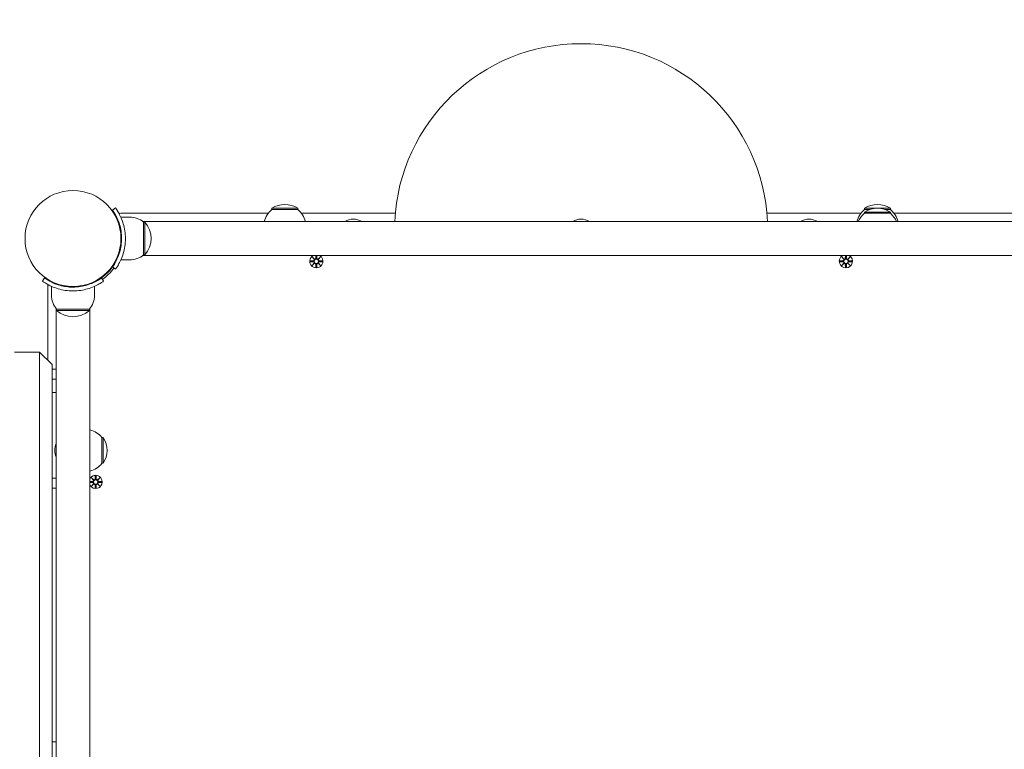
# Model space of a CAD drawing. Units: millimetres. Extents: x 1288 to 19088, y 782 to 15582.
# Drawn here: x 9851 to 10632, y 5009 to 5588 of the extents above; entities that cross this region are included whole.
import ezdxf

# ---------------------------------------------------------------- set-up
doc = ezdxf.new("R2010")
doc.units = ezdxf.units.MM
doc.layers.add('Widoczne (ISO)', color=7, linetype='Continuous', lineweight=15)
doc.layers.add('wymiary 100', color=5, linetype='Continuous')
doc.layers.add('wymiary 100 strefy', color=5, linetype='Continuous')
doc.styles.get("Standard").update_dxf_attribs({"font": 'arial.ttf'})
doc.dimstyles.new('FK_rzuty 100_m$0', dxfattribs={"dimscale": 100, "dimtxt": 2.5, "dimasz": 2.5, "dimexe": 1.25, "dimexo": 0.625, "dimtad": 1, "dimlfac": 0.001, "dimrnd": 0.01, "dimzin": 1, "dimdsep": 46, "dimtxsty": 'Standard', "dimblk": 'OBLIQUE', "dimblk1": 'ARCHTICK', "dimblk2": 'OBLIQUE', "dimcen": 2.5, "dimadec": 0, "dimazin": 0, "dimtfac": 1, "dimtmove": 0, "dimatfit": 3, "dimfxl": 1, "dimarcsym": 0})
doc.dimstyles.new('FK_rzuty 100_STREFY', dxfattribs={"dimscale": 100, "dimtxt": 4, "dimasz": 2.5, "dimexe": 1.25, "dimexo": 0.625, "dimgap": 1, "dimtad": 1, "dimdec": 1, "dimlfac": 0.001, "dimrnd": 0.01, "dimzin": 1, "dimdsep": 46, "dimtxsty": 'Standard', "dimblk": 'OBLIQUE', "dimcen": 2.5, "dimadec": 0, "dimazin": 0, "dimtfac": 1, "dimtdec": 1, "dimtmove": 0, "dimatfit": 3, "dimfxl": 1, "dimarcsym": 0})

# ---------------------------------------------------------------- blocks, each defined once
blk = doc.blocks.new('_Oblique')
at = {"color": 0, "linetype": 'ByBlock', "lineweight": -2}
blk.add_line((-0.5, -0.5), (0.5, 0.5), dxfattribs=at)
blk = doc.blocks.new('*D8')
at = {"layer": 'Defpoints', "color": 0, "transparency": 16777216}
for p in [(15763.32, 11527.31), (6284.34, 5011.44), (15763.32, 5011.89)]:
    blk.add_point(p, dxfattribs=at)
at = {"layer": 'wymiary 100 strefy', "color": 0, "lineweight": -2, "transparency": 16777216}
for p, q in [((6284.34, 5073.94), (6284.34, 11652.31)), ((15763.32, 5074.39), (15763.32, 11652.31)), ((6284.34, 11527.31), (15763.32, 11527.31))]:
    blk.add_line(p, q, dxfattribs=at)
at = {"layer": 'wymiary 100 strefy', "color": 0, "lineweight": -2, "transparency": 16777216, "xscale": 200, "yscale": 200, "zscale": 200, "rotation": 180}
blk.add_blockref('_Oblique', (6284.34, 11527.31), dxfattribs=at)
at = {"layer": 'wymiary 100 strefy', "color": 0, "lineweight": -2, "transparency": 16777216, "xscale": 200, "yscale": 200, "zscale": 200}
blk.add_blockref('_Oblique', (15763.32, 11527.31), dxfattribs=at)
at = {"layer": 'wymiary 100 strefy', "color": 0, "transparency": 16777216, "insert": (11023.83, 11780.48), "char_height": 300, "attachment_point": 5}
blk.add_mtext('9.50 m', dxfattribs=at)
blk = doc.blocks.new('*D9')
at = {"layer": 'Defpoints', "color": 0, "transparency": 16777216}
for p in [(13945.99, 10670.52), (7792.89, 5331.44), (13891.49, 5269.89)]:
    blk.add_point(p, dxfattribs=at)
at = {"layer": 'wymiary 100', "color": 0, "linetype": 'ByBlock', "lineweight": -2, "transparency": 16777216}
for p, q in [((7793.52, 5393.94), (7848.66, 10857.06)), ((13892.12, 5332.39), (13947.26, 10795.51)), ((7847.4, 10732.07), (13945.99, 10670.52))]:
    blk.add_line(p, q, dxfattribs=at)
at = {"layer": 'wymiary 100', "color": 0, "lineweight": -2, "transparency": 16777216, "xscale": 250, "yscale": 250, "zscale": 250}
for p, rotation in [((7847.4, 10732.07), 179.4217630441878), ((13945.99, 10670.52), 359.4217630441878)]:
    blk.add_blockref('_Oblique', p, dxfattribs=dict(at, rotation=rotation))
at = {"layer": 'wymiary 100', "color": 0, "transparency": 16777216, "insert": (10898.61, 10891.42), "char_height": 250, "attachment_point": 5, "rotation": 359.42176}
blk.add_mtext('6.10', dxfattribs=at)
blk = doc.blocks.new('_ArchTick')
at = {"color": 0, "linetype": 'ByBlock', "const_width": 0.15}
blk.add_lwpolyline([(-0.5, -0.5), (0.5, 0.5)], dxfattribs=at)
blk = doc.blocks.new('*D11')
at = {"layer": 'Defpoints', "color": 0, "transparency": 16777216}
for p in [(9040.34, 8355.19), (5529.71, 4542.92), (10108.39, 4542.92)]:
    blk.add_point(p, dxfattribs=at)
at = {"layer": 'wymiary 100', "color": 0, "linetype": 'ByBlock', "lineweight": -2, "transparency": 16777216}
for p, q in [((8977.84, 8355.19), (5404.71, 8355.19)), ((5529.71, 8355.19), (5529.71, 4542.92)), ((10045.89, 4542.92), (5404.71, 4542.92))]:
    blk.add_line(p, q, dxfattribs=at)
at = {"layer": 'wymiary 100', "color": 0, "lineweight": -2, "transparency": 16777216, "xscale": 250, "yscale": 250, "zscale": 250}
for p, rotation in [((5529.71, 8355.19), 90), ((5529.71, 4542.92), 270)]:
    blk.add_blockref('_Oblique', p, dxfattribs=dict(at, rotation=rotation))
at = {"layer": 'wymiary 100', "color": 0, "transparency": 16777216, "insert": (5339.49, 6449.06), "char_height": 250, "attachment_point": 5, "rotation": 90}
blk.add_mtext('3.81', dxfattribs=at)

msp = doc.modelspace()

# ---------------------------------------------------------------- linework, layer by layer
at = {"layer": 'Widoczne (ISO)'}
for p, q in [((9924.619, 5436.974), (9927.053, 5438.728)), ((10071.589, 5438.443), (10051.089, 5438.443)), ((10051.089, 5437.443), (10051.089, 5438.443)), ((10071.589, 5437.443), (10051.089, 5437.443)), ((10071.589, 5437.443), (10071.589, 5438.443)), ((10541.589, 5438.443), (10521.089, 5438.443)), ((10521.089, 5437.443), (10521.089, 5438.443)), ((10525.254, 5437.443), (10521.089, 5437.443)), ((10541.589, 5435.443), (10521.089, 5435.443)), ((10521.089, 5434.443), (10521.089, 5435.443)), ((10541.589, 5437.443), (10537.423, 5437.443)), ((10541.589, 5437.443), (10541.589, 5438.443)), ((10541.589, 5434.443), (10541.589, 5435.443)), ((9938.339, 5431.443), (9931.252, 5431.443)), ((10048.228, 5434.443), (9931.286, 5434.443)), ((10643.899, 5427.893), (9948.779, 5427.893)), ((9949.339, 5427.443), (9950.339, 5427.443)), ((9949.339, 5427.443), (9949.339, 5401.443)), ((9950.339, 5401.443), (9950.339, 5427.443)), ((10148.956, 5434.443), (10074.45, 5434.443)), ((10518.228, 5434.443), (10443.722, 5434.443)), ((10541.589, 5434.443), (10521.089, 5434.443)), ((10661.392, 5434.443), (10544.45, 5434.443)), ((9931.681, 5418.443), (9931.178, 5418.443)), ((9931.681, 5410.443), (9931.178, 5410.443)), ((9938.339, 5397.443), (9931.252, 5397.443)), ((9948.779, 5400.993), (10643.899, 5400.993)), ((9949.339, 5401.443), (9950.339, 5401.443)), ((10081.577, 5396.812), (10084.014, 5396.928)), ((10081.577, 5396.074), (10084.014, 5395.958)), ((10082.98, 5399.802), (10084.807, 5398.076)), ((10082.98, 5399.802), (10084.615, 5398.167)), ((10084.707, 5397.975), (10082.98, 5399.802)), ((10084.615, 5398.167), (10084.785, 5397.997)), ((10085.96, 5400.993), (10085.854, 5398.768)), ((10086.718, 5400.993), (10086.824, 5398.768)), ((10087.871, 5398.076), (10089.698, 5399.802)), ((10088.063, 5398.167), (10087.893, 5397.997)), ((10089.698, 5399.802), (10087.971, 5397.975)), ((10089.698, 5399.802), (10088.063, 5398.167)), ((10091.101, 5396.812), (10088.664, 5396.928)), ((10091.101, 5396.074), (10088.664, 5395.958)), ((10501.577, 5396.812), (10504.014, 5396.928)), ((10501.577, 5396.074), (10504.014, 5395.958)), ((10502.98, 5399.802), (10504.807, 5398.076)), ((10502.98, 5399.802), (10504.615, 5398.167)), ((10504.707, 5397.975), (10502.98, 5399.802)), ((10504.615, 5398.167), (10504.785, 5397.997)), ((10505.96, 5400.993), (10505.854, 5398.768)), ((10506.718, 5400.993), (10506.824, 5398.768)), ((10507.871, 5398.076), (10509.698, 5399.802)), ((10508.063, 5398.167), (10507.893, 5397.997)), ((10509.698, 5399.802), (10507.971, 5397.975)), ((10509.698, 5399.802), (10508.063, 5398.167)), ((10511.101, 5396.812), (10508.664, 5396.928)), ((10511.101, 5396.074), (10508.664, 5395.958)), ((9923.279, 5390.16), (9922.924, 5390.515)), ((9927.053, 5390.159), (9924.619, 5391.912)), ((10082.98, 5393.084), (10084.707, 5394.911)), ((10084.807, 5394.811), (10082.98, 5393.084)), ((10082.98, 5393.084), (10084.615, 5394.719)), ((10084.615, 5394.719), (10084.785, 5394.889)), ((10085.97, 5391.681), (10085.854, 5394.118)), ((10086.708, 5391.681), (10086.824, 5394.118)), ((10089.698, 5393.084), (10087.871, 5394.811)), ((10088.063, 5394.719), (10087.893, 5394.889)), ((10087.971, 5394.911), (10089.698, 5393.084)), ((10089.698, 5393.084), (10088.063, 5394.719)), ((10502.98, 5393.084), (10504.707, 5394.911)), ((10504.807, 5394.811), (10502.98, 5393.084)), ((10502.98, 5393.084), (10504.615, 5394.719)), ((10504.615, 5394.719), (10504.785, 5394.889)), ((10505.97, 5391.681), (10505.854, 5394.118)), ((10506.708, 5391.681), (10506.824, 5394.118)), ((10509.698, 5393.084), (10507.871, 5394.811)), ((10508.063, 5394.719), (10507.893, 5394.889)), ((10507.971, 5394.911), (10509.698, 5393.084)), ((10509.698, 5393.084), (10508.063, 5394.719)), ((9869.054, 5380.729), (9870.808, 5383.163)), ((9915.87, 5383.163), (9917.623, 5380.729)), ((9917.622, 5384.503), (9917.267, 5384.858)), ((9873.339, 5376.496), (9873.339, 5317.943)), ((9876.339, 5369.443), (9876.339, 5376.53)), ((9889.339, 5376.101), (9889.339, 5376.604)), ((9897.339, 5376.101), (9897.339, 5376.604)), ((9910.339, 5369.443), (9910.339, 5376.53)), ((9879.889, 5359.004), (9879.889, 4663.883)), ((9880.339, 5358.443), (9880.339, 5357.443)), ((9906.339, 5358.443), (9880.339, 5358.443)), ((9880.339, 5357.443), (9906.339, 5357.443)), ((9906.339, 5358.443), (9906.339, 5357.443)), ((9906.789, 4663.883), (9906.789, 5359.004)), ((9866.839, 5324.443), (9846.839, 5324.443)), ((9866.839, 4698.443), (9866.839, 5324.443)), ((9876.839, 5314.443), (9866.839, 5324.443)), ((9876.839, 5314.443), (9876.839, 4708.443)), ((9879.889, 5310.943), (9876.839, 5310.943)), ((9879.889, 5302.943), (9876.839, 5302.943)), ((9879.889, 5292.443), (9876.839, 5292.443)), ((9916.339, 5236.193), (9916.339, 5256.693)), ((9916.339, 5256.693), (9917.339, 5256.693)), ((9917.339, 5236.193), (9917.339, 5256.693)), ((9916.339, 5236.193), (9917.339, 5236.193)), ((9879.889, 5224.393), (9876.839, 5224.393)), ((9907.98, 5224.802), (9909.807, 5223.076)), ((9907.98, 5224.802), (9909.615, 5223.167)), ((9909.707, 5222.975), (9907.98, 5224.802)), ((9910.97, 5226.205), (9910.854, 5223.768)), ((9911.708, 5226.205), (9911.824, 5223.768)), ((9912.871, 5223.076), (9914.698, 5224.802)), ((9914.698, 5224.802), (9912.971, 5222.975)), ((9914.698, 5224.802), (9913.063, 5223.167)), ((9906.789, 5221.822), (9909.014, 5221.928)), ((9906.789, 5221.064), (9909.014, 5220.958)), ((9907.98, 5218.084), (9909.707, 5219.911)), ((9909.807, 5219.811), (9907.98, 5218.084)), ((9907.98, 5218.084), (9909.615, 5219.719)), ((9909.615, 5223.167), (9909.785, 5222.997)), ((9909.615, 5219.719), (9909.785, 5219.889)), ((9910.97, 5216.681), (9910.854, 5219.118)), ((9911.708, 5216.681), (9911.824, 5219.118)), ((9914.698, 5218.084), (9912.871, 5219.811)), ((9913.063, 5223.167), (9912.893, 5222.997)), ((9913.063, 5219.719), (9912.893, 5219.889)), ((9912.971, 5219.911), (9914.698, 5218.084)), ((9914.698, 5218.084), (9913.063, 5219.719)), ((9916.101, 5221.812), (9913.664, 5221.928)), ((9916.101, 5221.074), (9913.664, 5220.958)), ((9879.889, 5216.393), (9876.839, 5216.393)), ((9879.889, 5015.443), (9876.839, 5015.443))]:
    msp.add_line(p, q, dxfattribs=at)
for centre, radius in [((9893.339, 5414.443), 38.05), ((10086.339, 5396.443), 1.676), ((10506.339, 5396.443), 1.676), ((9911.339, 5221.443), 1.676)]:
    msp.add_circle(centre, radius, dxfattribs=at)
for centre, radius, start, end in [((10296.339, 5420.943), 148, 2.691569, 177.308431), ((10063.288, 5422.943), 18.949, 130.07442, 164.85715), ((10061.339, 5422.433), 19.01, 57.372295, 122.627705), ((10059.39, 5422.943), 18.949, 15.14285, 49.92558), ((10533.288, 5422.943), 18.949, 130.07442, 164.85715), ((10531.339, 5422.433), 19.01, 57.372295, 122.627705), ((10531.339, 5419.433), 19.01, 57.372295, 122.627705), ((10529.39, 5422.943), 18.949, 15.14285, 49.92558), ((9931.286, 5432.443), 2, 90, 129.712718), ((9938.339, 5414.318), 17.125, 50.033787, 90), ((9935.939, 5414.443), 19.4, 317.924978, 42.075022), ((10115.638, 5417.223), 12.6, 57.868043, 122.131957), ((10296.339, 5417.223), 12.6, 57.868043, 122.131957), ((10477.04, 5417.223), 12.6, 57.868043, 122.131957), ((10533.288, 5419.943), 18.949, 130.07442, 155.1941), ((10529.39, 5419.943), 18.949, 24.8059, 49.92558), ((9938.339, 5414.568), 17.125, 270, 309.966213), ((10086.339, 5396.443), 5.25, 119.926435, 60.073565), ((10083.977, 5397.705), 0.778, 272.726537, 20.303131), ((10085.077, 5398.805), 0.778, 249.696869, 357.273463), ((10087.601, 5398.805), 0.778, 182.726537, 290.303131), ((10088.701, 5397.705), 0.778, 159.696869, 267.273463), ((10506.339, 5396.443), 5.25, 119.926435, 60.073565), ((10503.977, 5397.705), 0.778, 272.726537, 20.303131), ((10505.077, 5398.805), 0.778, 249.696869, 357.273463), ((10507.601, 5398.805), 0.778, 182.726537, 290.303131), ((10508.701, 5397.705), 0.778, 159.696869, 267.273463), ((9893.339, 5414.443), 38.55, 305.765156, 324.234844), ((9893.339, 5414.443), 40, 305.765156, 324.234844), ((10083.977, 5395.181), 0.778, 339.696869, 87.273463), ((10085.077, 5394.081), 0.778, 2.726537, 110.303131), ((10087.601, 5394.081), 0.778, 69.696869, 177.273463), ((10088.701, 5395.181), 0.778, 92.726537, 200.303131), ((10503.977, 5395.181), 0.778, 339.696869, 87.273463), ((10505.077, 5394.081), 0.778, 2.726537, 110.303131), ((10507.601, 5394.081), 0.778, 69.696869, 177.273463), ((10508.701, 5395.181), 0.778, 92.726537, 200.303131), ((9875.339, 5376.496), 2, 140.287282, 180), ((9893.464, 5369.443), 17.125, 180, 219.966213), ((9893.214, 5369.443), 17.125, 320.033787, 0), ((9893.339, 5371.843), 19.4, 227.924978, 312.075022), ((9901.839, 5244.494), 18.949, 40.07442, 74.85715), ((9901.329, 5246.443), 19.01, 327.372295, 32.627705), ((9894.959, 5246.443), 16, 160.36886, 199.63114), ((9901.839, 5248.392), 18.949, 285.14285, 319.92558), ((9911.339, 5221.443), 5.25, 209.926435, 150.073565), ((9908.977, 5222.705), 0.778, 272.726537, 20.303131), ((9908.977, 5220.181), 0.778, 339.696869, 87.273463), ((9910.077, 5223.805), 0.778, 249.696869, 357.273463), ((9910.077, 5219.081), 0.778, 2.726537, 110.303131), ((9912.601, 5223.805), 0.778, 182.726537, 290.303131), ((9912.601, 5219.081), 0.778, 69.696869, 177.273463), ((9913.701, 5222.705), 0.778, 159.696869, 267.273463), ((9913.701, 5220.181), 0.778, 92.726537, 200.303131)]:
    msp.add_arc(centre, radius, start, end, dxfattribs=at)
for centre, major_axis, start_param, end_param in [((10085.006, 5398.73), (0.471, 0.498), 3.293586, 3.6085399), ((10084.052, 5397.776), (0.498, 0.471), 5.816238, 6.131192), ((10087.672, 5398.73), (0.471, -0.498), 5.816238, 6.131192), ((10088.625, 5397.776), (0.498, -0.471), 3.293586, 3.6085399), ((10505.006, 5398.73), (0.471, 0.498), 3.293586, 3.6085399), ((10504.052, 5397.776), (0.498, 0.471), 5.816238, 6.131192), ((10507.672, 5398.73), (0.471, -0.498), 5.816238, 6.131192), ((10508.625, 5397.776), (0.498, -0.471), 3.293586, 3.6085399), ((10084.052, 5395.11), (-0.498, 0.471), 3.293586, 3.6085399), ((10085.006, 5394.157), (-0.471, 0.498), 5.816238, 6.131192), ((10087.672, 5394.157), (-0.471, -0.498), 3.293586, 3.6085399), ((10088.625, 5395.11), (-0.498, -0.471), 5.816238, 6.131192), ((10504.052, 5395.11), (-0.498, 0.471), 3.293586, 3.6085399), ((10505.006, 5394.157), (-0.471, 0.498), 5.816238, 6.131192), ((10507.672, 5394.157), (-0.471, -0.498), 3.293586, 3.6085399), ((10508.625, 5395.11), (-0.498, -0.471), 5.816238, 6.131192), ((9910.006, 5223.73), (0.471, 0.498), 3.293586, 3.6085399), ((9909.052, 5222.776), (0.498, 0.471), 5.816238, 6.131192), ((9909.052, 5220.11), (-0.498, 0.471), 3.293586, 3.6085399), ((9910.006, 5219.157), (-0.471, 0.498), 5.816238, 6.131192), ((9912.672, 5223.73), (0.471, -0.498), 5.816238, 6.131192), ((9912.672, 5219.157), (-0.471, -0.498), 3.293586, 3.6085399), ((9913.625, 5222.776), (0.498, -0.471), 3.293586, 3.6085399), ((9913.625, 5220.11), (-0.498, -0.471), 5.816238, 6.131192)]:
    msp.add_ellipse(centre, major_axis=major_axis, ratio=0.9884519, start_param=start_param, end_param=end_param, dxfattribs=at)
for points, knots in [([(9931.889, 5414.443), (9931.889, 5418.337), (9931.254, 5422.215), (9930.265, 5425.514), (9929.156, 5429.215), (9927.646, 5432.169), (9926.499, 5434.103), (9925.422, 5435.919), (9924.696, 5436.868), (9924.625, 5436.966), (9924.621, 5436.971), (9924.619, 5436.974), (9924.619, 5436.974)], [-1.5707963, -1.5707963, -1.5707963, -1.5707963, -1.0853225, -1.0853225, -1.0853225, -0.5406954, -0.5406954, -0.5406954, -0.0293753, -0.0293753, -0.0293753, 0, 0, 0, 0]), ([(9927.053, 5438.728), (9927.053, 5438.728), (9927.777, 5437.794), (9928.915, 5435.909), (9930.077, 5433.982), (9931.639, 5431.028), (9932.856, 5427.281), (9933.925, 5423.991), (9934.696, 5420.099), (9934.856, 5416.107), (9934.878, 5415.554), (9934.889, 5414.998), (9934.889, 5414.443)], [0, 0, 0, 0, 0.5161475, 0.5161475, 0.5161475, 1.0434719, 1.0434719, 1.0434719, 1.506578, 1.506578, 1.506578, 1.5707963, 1.5707963, 1.5707963, 1.5707963]), ([(9924.619, 5391.912), (9924.619, 5391.912), (9925.316, 5392.809), (9926.403, 5394.623), (9927.484, 5396.426), (9928.919, 5399.166), (9930.032, 5402.624), (9931.035, 5405.736), (9931.746, 5409.421), (9931.868, 5413.188), (9931.882, 5413.606), (9931.889, 5414.024), (9931.889, 5414.443)], [-3.1415927, -3.1415927, -3.1415927, -3.1415927, -2.6161675, -2.6161675, -2.6161675, -2.0934819, -2.0934819, -2.0934819, -1.6229987, -1.6229987, -1.6229987, -1.5707963, -1.5707963, -1.5707963, -1.5707963]), ([(9934.889, 5414.443), (9934.889, 5410.312), (9934.227, 5406.198), (9933.189, 5402.679), (9932.068, 5398.883), (9930.549, 5395.796), (9929.334, 5393.689), (9928.146, 5391.629), (9927.281, 5390.475), (9927.094, 5390.215), (9927.067, 5390.178), (9927.053, 5390.159), (9927.053, 5390.159)], [1.5707963, 1.5707963, 1.5707963, 1.5707963, 2.0486293, 2.0486293, 2.0486293, 2.5642144, 2.5642144, 2.5642144, 3.0680972, 3.0680972, 3.0680972, 3.1415927, 3.1415927, 3.1415927, 3.1415927]), ([(10084.785, 5397.997), (10084.811, 5397.931), (10084.829, 5397.861), (10084.847, 5397.714), (10084.846, 5397.626), (10084.815, 5397.452), (10084.785, 5397.368), (10084.707, 5397.221), (10084.653, 5397.149), (10084.526, 5397.026), (10084.453, 5396.976), (10084.304, 5396.902), (10084.216, 5396.874), (10084.09, 5396.855), (10084.054, 5396.852), (10084.018, 5396.852)], [0.35132318, 0.35132318, 0.35132318, 0.35132318, 0.3724042, 0.3724042, 0.39734458, 0.39734458, 0.42228496, 0.42228496, 0.44722534, 0.44722534, 0.47216572, 0.47216572, 0.49895846, 0.49895846, 0.50970688, 0.50970688, 0.50970688, 0.50970688]), ([(10084.018, 5396.034), (10084.054, 5396.034), (10084.09, 5396.031), (10084.216, 5396.013), (10084.304, 5395.984), (10084.453, 5395.91), (10084.526, 5395.86), (10084.653, 5395.738), (10084.707, 5395.665), (10084.785, 5395.519), (10084.815, 5395.434), (10084.846, 5395.26), (10084.847, 5395.172), (10084.829, 5395.025), (10084.811, 5394.956), (10084.785, 5394.889)], [0.33486304, 0.33486304, 0.33486304, 0.33486304, 0.34561146, 0.34561146, 0.3724042, 0.3724042, 0.39734458, 0.39734458, 0.42228496, 0.42228496, 0.44722534, 0.44722534, 0.47216572, 0.47216572, 0.49324674, 0.49324674, 0.49324674, 0.49324674]), ([(10085.93, 5398.764), (10085.93, 5398.729), (10085.927, 5398.692), (10085.908, 5398.566), (10085.88, 5398.478), (10085.806, 5398.329), (10085.756, 5398.256), (10085.633, 5398.129), (10085.561, 5398.075), (10085.414, 5397.997), (10085.33, 5397.967), (10085.156, 5397.936), (10085.068, 5397.935), (10084.921, 5397.953), (10084.851, 5397.971), (10084.785, 5397.997)], [0.33486304, 0.33486304, 0.33486304, 0.33486304, 0.34561146, 0.34561146, 0.3724042, 0.3724042, 0.39734458, 0.39734458, 0.42228496, 0.42228496, 0.44722534, 0.44722534, 0.47216572, 0.47216572, 0.49324674, 0.49324674, 0.49324674, 0.49324674]), ([(10087.893, 5397.997), (10087.826, 5397.971), (10087.757, 5397.953), (10087.61, 5397.935), (10087.522, 5397.936), (10087.348, 5397.967), (10087.263, 5397.997), (10087.117, 5398.075), (10087.044, 5398.129), (10086.922, 5398.256), (10086.872, 5398.329), (10086.798, 5398.478), (10086.769, 5398.566), (10086.751, 5398.692), (10086.748, 5398.729), (10086.748, 5398.764)], [0.35132318, 0.35132318, 0.35132318, 0.35132318, 0.3724042, 0.3724042, 0.39734458, 0.39734458, 0.42228496, 0.42228496, 0.44722534, 0.44722534, 0.47216572, 0.47216572, 0.49895846, 0.49895846, 0.50970688, 0.50970688, 0.50970688, 0.50970688]), ([(10088.66, 5396.852), (10088.624, 5396.852), (10088.588, 5396.855), (10088.462, 5396.874), (10088.373, 5396.902), (10088.225, 5396.976), (10088.152, 5397.026), (10088.025, 5397.149), (10087.971, 5397.221), (10087.893, 5397.368), (10087.863, 5397.452), (10087.831, 5397.626), (10087.83, 5397.714), (10087.849, 5397.861), (10087.867, 5397.931), (10087.893, 5397.997)], [0.33486304, 0.33486304, 0.33486304, 0.33486304, 0.34561146, 0.34561146, 0.3724042, 0.3724042, 0.39734458, 0.39734458, 0.42228496, 0.42228496, 0.44722534, 0.44722534, 0.47216572, 0.47216572, 0.49324674, 0.49324674, 0.49324674, 0.49324674]), ([(10087.893, 5394.889), (10087.867, 5394.956), (10087.849, 5395.025), (10087.83, 5395.172), (10087.831, 5395.26), (10087.863, 5395.434), (10087.893, 5395.519), (10087.971, 5395.665), (10088.025, 5395.738), (10088.152, 5395.86), (10088.225, 5395.91), (10088.373, 5395.984), (10088.462, 5396.013), (10088.588, 5396.031), (10088.624, 5396.034), (10088.66, 5396.034)], [0.35132318, 0.35132318, 0.35132318, 0.35132318, 0.3724042, 0.3724042, 0.39734458, 0.39734458, 0.42228496, 0.42228496, 0.44722534, 0.44722534, 0.47216572, 0.47216572, 0.49895846, 0.49895846, 0.50970688, 0.50970688, 0.50970688, 0.50970688]), ([(10504.785, 5397.997), (10504.811, 5397.931), (10504.829, 5397.861), (10504.847, 5397.714), (10504.846, 5397.626), (10504.815, 5397.452), (10504.785, 5397.368), (10504.707, 5397.221), (10504.653, 5397.149), (10504.526, 5397.026), (10504.453, 5396.976), (10504.304, 5396.902), (10504.216, 5396.874), (10504.09, 5396.855), (10504.054, 5396.852), (10504.018, 5396.852)], [0.35132318, 0.35132318, 0.35132318, 0.35132318, 0.3724042, 0.3724042, 0.39734458, 0.39734458, 0.42228496, 0.42228496, 0.44722534, 0.44722534, 0.47216572, 0.47216572, 0.49895846, 0.49895846, 0.50970688, 0.50970688, 0.50970688, 0.50970688]), ([(10504.018, 5396.034), (10504.054, 5396.034), (10504.09, 5396.031), (10504.216, 5396.013), (10504.304, 5395.984), (10504.453, 5395.91), (10504.526, 5395.86), (10504.653, 5395.738), (10504.707, 5395.665), (10504.785, 5395.519), (10504.815, 5395.434), (10504.846, 5395.26), (10504.847, 5395.172), (10504.829, 5395.025), (10504.811, 5394.956), (10504.785, 5394.889)], [0.33486304, 0.33486304, 0.33486304, 0.33486304, 0.34561146, 0.34561146, 0.3724042, 0.3724042, 0.39734458, 0.39734458, 0.42228496, 0.42228496, 0.44722534, 0.44722534, 0.47216572, 0.47216572, 0.49324674, 0.49324674, 0.49324674, 0.49324674]), ([(10505.93, 5398.764), (10505.93, 5398.729), (10505.927, 5398.692), (10505.908, 5398.566), (10505.88, 5398.478), (10505.806, 5398.329), (10505.756, 5398.256), (10505.633, 5398.129), (10505.561, 5398.075), (10505.414, 5397.997), (10505.33, 5397.967), (10505.156, 5397.936), (10505.068, 5397.935), (10504.921, 5397.953), (10504.851, 5397.971), (10504.785, 5397.997)], [0.33486304, 0.33486304, 0.33486304, 0.33486304, 0.34561146, 0.34561146, 0.3724042, 0.3724042, 0.39734458, 0.39734458, 0.42228496, 0.42228496, 0.44722534, 0.44722534, 0.47216572, 0.47216572, 0.49324674, 0.49324674, 0.49324674, 0.49324674]), ([(10507.893, 5397.997), (10507.826, 5397.971), (10507.757, 5397.953), (10507.61, 5397.935), (10507.522, 5397.936), (10507.348, 5397.967), (10507.263, 5397.997), (10507.117, 5398.075), (10507.044, 5398.129), (10506.922, 5398.256), (10506.872, 5398.329), (10506.798, 5398.478), (10506.769, 5398.566), (10506.751, 5398.692), (10506.748, 5398.729), (10506.748, 5398.764)], [0.35132318, 0.35132318, 0.35132318, 0.35132318, 0.3724042, 0.3724042, 0.39734458, 0.39734458, 0.42228496, 0.42228496, 0.44722534, 0.44722534, 0.47216572, 0.47216572, 0.49895846, 0.49895846, 0.50970688, 0.50970688, 0.50970688, 0.50970688]), ([(10508.66, 5396.852), (10508.624, 5396.852), (10508.588, 5396.855), (10508.462, 5396.874), (10508.373, 5396.902), (10508.225, 5396.976), (10508.152, 5397.026), (10508.025, 5397.149), (10507.971, 5397.221), (10507.893, 5397.368), (10507.863, 5397.452), (10507.831, 5397.626), (10507.83, 5397.714), (10507.849, 5397.861), (10507.867, 5397.931), (10507.893, 5397.997)], [0.33486304, 0.33486304, 0.33486304, 0.33486304, 0.34561146, 0.34561146, 0.3724042, 0.3724042, 0.39734458, 0.39734458, 0.42228496, 0.42228496, 0.44722534, 0.44722534, 0.47216572, 0.47216572, 0.49324674, 0.49324674, 0.49324674, 0.49324674]), ([(10507.893, 5394.889), (10507.867, 5394.956), (10507.849, 5395.025), (10507.83, 5395.172), (10507.831, 5395.26), (10507.863, 5395.434), (10507.893, 5395.519), (10507.971, 5395.665), (10508.025, 5395.738), (10508.152, 5395.86), (10508.225, 5395.91), (10508.373, 5395.984), (10508.462, 5396.013), (10508.588, 5396.031), (10508.624, 5396.034), (10508.66, 5396.034)], [0.35132318, 0.35132318, 0.35132318, 0.35132318, 0.3724042, 0.3724042, 0.39734458, 0.39734458, 0.42228496, 0.42228496, 0.44722534, 0.44722534, 0.47216572, 0.47216572, 0.49895846, 0.49895846, 0.50970688, 0.50970688, 0.50970688, 0.50970688]), ([(10084.785, 5394.889), (10084.851, 5394.915), (10084.921, 5394.933), (10085.068, 5394.952), (10085.156, 5394.951), (10085.33, 5394.919), (10085.414, 5394.889), (10085.561, 5394.811), (10085.633, 5394.757), (10085.756, 5394.63), (10085.806, 5394.557), (10085.88, 5394.409), (10085.908, 5394.32), (10085.927, 5394.194), (10085.93, 5394.158), (10085.93, 5394.122)], [0.35132318, 0.35132318, 0.35132318, 0.35132318, 0.3724042, 0.3724042, 0.39734458, 0.39734458, 0.42228496, 0.42228496, 0.44722534, 0.44722534, 0.47216572, 0.47216572, 0.49895846, 0.49895846, 0.50970688, 0.50970688, 0.50970688, 0.50970688]), ([(10086.748, 5394.122), (10086.748, 5394.158), (10086.751, 5394.194), (10086.769, 5394.32), (10086.798, 5394.409), (10086.872, 5394.557), (10086.922, 5394.63), (10087.044, 5394.757), (10087.117, 5394.811), (10087.263, 5394.889), (10087.348, 5394.919), (10087.522, 5394.951), (10087.61, 5394.952), (10087.757, 5394.933), (10087.826, 5394.915), (10087.893, 5394.889)], [0.33486304, 0.33486304, 0.33486304, 0.33486304, 0.34561146, 0.34561146, 0.3724042, 0.3724042, 0.39734458, 0.39734458, 0.42228496, 0.42228496, 0.44722534, 0.44722534, 0.47216572, 0.47216572, 0.49324674, 0.49324674, 0.49324674, 0.49324674]), ([(10504.785, 5394.889), (10504.851, 5394.915), (10504.921, 5394.933), (10505.068, 5394.952), (10505.156, 5394.951), (10505.33, 5394.919), (10505.414, 5394.889), (10505.561, 5394.811), (10505.633, 5394.757), (10505.756, 5394.63), (10505.806, 5394.557), (10505.88, 5394.409), (10505.908, 5394.32), (10505.927, 5394.194), (10505.93, 5394.158), (10505.93, 5394.122)], [0.35132318, 0.35132318, 0.35132318, 0.35132318, 0.3724042, 0.3724042, 0.39734458, 0.39734458, 0.42228496, 0.42228496, 0.44722534, 0.44722534, 0.47216572, 0.47216572, 0.49895846, 0.49895846, 0.50970688, 0.50970688, 0.50970688, 0.50970688]), ([(10506.748, 5394.122), (10506.748, 5394.158), (10506.751, 5394.194), (10506.769, 5394.32), (10506.798, 5394.409), (10506.872, 5394.557), (10506.922, 5394.63), (10507.044, 5394.757), (10507.117, 5394.811), (10507.263, 5394.889), (10507.348, 5394.919), (10507.522, 5394.951), (10507.61, 5394.952), (10507.757, 5394.933), (10507.826, 5394.915), (10507.893, 5394.889)], [0.33486304, 0.33486304, 0.33486304, 0.33486304, 0.34561146, 0.34561146, 0.3724042, 0.3724042, 0.39734458, 0.39734458, 0.42228496, 0.42228496, 0.44722534, 0.44722534, 0.47216572, 0.47216572, 0.49324674, 0.49324674, 0.49324674, 0.49324674]), ([(9893.339, 5372.893), (9889.208, 5372.893), (9885.093, 5373.555), (9881.575, 5374.593), (9877.779, 5375.714), (9874.692, 5377.233), (9872.584, 5378.448), (9870.524, 5379.636), (9869.371, 5380.501), (9869.111, 5380.688), (9869.073, 5380.715), (9869.054, 5380.729), (9869.054, 5380.729)], [1.5707963, 1.5707963, 1.5707963, 1.5707963, 2.0486293, 2.0486293, 2.0486293, 2.5642144, 2.5642144, 2.5642144, 3.0680972, 3.0680972, 3.0680972, 3.1415927, 3.1415927, 3.1415927, 3.1415927]), ([(9870.808, 5383.163), (9870.808, 5383.163), (9871.705, 5382.466), (9873.518, 5381.379), (9875.322, 5380.298), (9878.062, 5378.864), (9881.52, 5377.75), (9884.632, 5376.747), (9888.317, 5376.036), (9892.084, 5375.914), (9892.501, 5375.9), (9892.92, 5375.893), (9893.339, 5375.893)], [-3.1415927, -3.1415927, -3.1415927, -3.1415927, -2.6161675, -2.6161675, -2.6161675, -2.0934819, -2.0934819, -2.0934819, -1.6229987, -1.6229987, -1.6229987, -1.5707963, -1.5707963, -1.5707963, -1.5707963]), ([(9893.339, 5375.893), (9897.233, 5375.893), (9901.111, 5376.528), (9904.41, 5377.517), (9908.111, 5378.627), (9911.065, 5380.136), (9912.999, 5381.283), (9914.815, 5382.36), (9915.764, 5383.086), (9915.862, 5383.157), (9915.867, 5383.161), (9915.87, 5383.163), (9915.87, 5383.163)], [-1.5707963, -1.5707963, -1.5707963, -1.5707963, -1.0853225, -1.0853225, -1.0853225, -0.5406954, -0.5406954, -0.5406954, -0.0293753, -0.0293753, -0.0293753, 0, 0, 0, 0]), ([(9917.623, 5380.729), (9917.623, 5380.729), (9916.69, 5380.005), (9914.805, 5378.867), (9912.878, 5377.705), (9909.924, 5376.144), (9906.177, 5374.926), (9902.887, 5373.857), (9898.995, 5373.086), (9895.003, 5372.926), (9894.449, 5372.904), (9893.894, 5372.893), (9893.339, 5372.893)], [0, 0, 0, 0, 0.5161475, 0.5161475, 0.5161475, 1.0434719, 1.0434719, 1.0434719, 1.506578, 1.506578, 1.506578, 1.5707963, 1.5707963, 1.5707963, 1.5707963]), ([(9909.785, 5222.997), (9909.811, 5222.931), (9909.829, 5222.861), (9909.847, 5222.714), (9909.846, 5222.626), (9909.815, 5222.452), (9909.785, 5222.368), (9909.707, 5222.221), (9909.653, 5222.149), (9909.526, 5222.026), (9909.453, 5221.976), (9909.304, 5221.902), (9909.216, 5221.874), (9909.09, 5221.855), (9909.054, 5221.852), (9909.018, 5221.852)], [0.35132318, 0.35132318, 0.35132318, 0.35132318, 0.3724042, 0.3724042, 0.39734458, 0.39734458, 0.42228496, 0.42228496, 0.44722534, 0.44722534, 0.47216572, 0.47216572, 0.49895846, 0.49895846, 0.50970688, 0.50970688, 0.50970688, 0.50970688]), ([(9909.018, 5221.034), (9909.054, 5221.034), (9909.09, 5221.031), (9909.216, 5221.013), (9909.304, 5220.984), (9909.453, 5220.91), (9909.526, 5220.86), (9909.653, 5220.738), (9909.707, 5220.665), (9909.785, 5220.519), (9909.815, 5220.434), (9909.846, 5220.26), (9909.847, 5220.172), (9909.829, 5220.025), (9909.811, 5219.956), (9909.785, 5219.889)], [0.33486304, 0.33486304, 0.33486304, 0.33486304, 0.34561146, 0.34561146, 0.3724042, 0.3724042, 0.39734458, 0.39734458, 0.42228496, 0.42228496, 0.44722534, 0.44722534, 0.47216572, 0.47216572, 0.49324674, 0.49324674, 0.49324674, 0.49324674]), ([(9910.93, 5223.764), (9910.93, 5223.729), (9910.927, 5223.692), (9910.908, 5223.566), (9910.88, 5223.478), (9910.806, 5223.329), (9910.756, 5223.256), (9910.633, 5223.129), (9910.561, 5223.075), (9910.414, 5222.997), (9910.33, 5222.967), (9910.156, 5222.936), (9910.068, 5222.935), (9909.921, 5222.953), (9909.851, 5222.971), (9909.785, 5222.997)], [0.33486304, 0.33486304, 0.33486304, 0.33486304, 0.34561146, 0.34561146, 0.3724042, 0.3724042, 0.39734458, 0.39734458, 0.42228496, 0.42228496, 0.44722534, 0.44722534, 0.47216572, 0.47216572, 0.49324674, 0.49324674, 0.49324674, 0.49324674]), ([(9909.785, 5219.889), (9909.851, 5219.915), (9909.921, 5219.933), (9910.068, 5219.952), (9910.156, 5219.951), (9910.33, 5219.919), (9910.414, 5219.889), (9910.561, 5219.811), (9910.633, 5219.757), (9910.756, 5219.63), (9910.806, 5219.557), (9910.88, 5219.409), (9910.908, 5219.32), (9910.927, 5219.194), (9910.93, 5219.158), (9910.93, 5219.122)], [0.35132318, 0.35132318, 0.35132318, 0.35132318, 0.3724042, 0.3724042, 0.39734458, 0.39734458, 0.42228496, 0.42228496, 0.44722534, 0.44722534, 0.47216572, 0.47216572, 0.49895846, 0.49895846, 0.50970688, 0.50970688, 0.50970688, 0.50970688]), ([(9912.893, 5222.997), (9912.826, 5222.971), (9912.757, 5222.953), (9912.61, 5222.935), (9912.522, 5222.936), (9912.348, 5222.967), (9912.263, 5222.997), (9912.117, 5223.075), (9912.044, 5223.129), (9911.922, 5223.256), (9911.872, 5223.329), (9911.798, 5223.478), (9911.769, 5223.566), (9911.751, 5223.692), (9911.748, 5223.729), (9911.748, 5223.764)], [0.35132318, 0.35132318, 0.35132318, 0.35132318, 0.3724042, 0.3724042, 0.39734458, 0.39734458, 0.42228496, 0.42228496, 0.44722534, 0.44722534, 0.47216572, 0.47216572, 0.49895846, 0.49895846, 0.50970688, 0.50970688, 0.50970688, 0.50970688]), ([(9911.748, 5219.122), (9911.748, 5219.158), (9911.751, 5219.194), (9911.769, 5219.32), (9911.798, 5219.409), (9911.872, 5219.557), (9911.922, 5219.63), (9912.044, 5219.757), (9912.117, 5219.811), (9912.263, 5219.889), (9912.348, 5219.919), (9912.522, 5219.951), (9912.61, 5219.952), (9912.757, 5219.933), (9912.826, 5219.915), (9912.893, 5219.889)], [0.33486304, 0.33486304, 0.33486304, 0.33486304, 0.34561146, 0.34561146, 0.3724042, 0.3724042, 0.39734458, 0.39734458, 0.42228496, 0.42228496, 0.44722534, 0.44722534, 0.47216572, 0.47216572, 0.49324674, 0.49324674, 0.49324674, 0.49324674]), ([(9913.66, 5221.852), (9913.624, 5221.852), (9913.588, 5221.855), (9913.462, 5221.874), (9913.373, 5221.902), (9913.225, 5221.976), (9913.152, 5222.026), (9913.025, 5222.149), (9912.971, 5222.221), (9912.893, 5222.368), (9912.863, 5222.452), (9912.831, 5222.626), (9912.83, 5222.714), (9912.849, 5222.861), (9912.867, 5222.931), (9912.893, 5222.997)], [0.33486304, 0.33486304, 0.33486304, 0.33486304, 0.34561146, 0.34561146, 0.3724042, 0.3724042, 0.39734458, 0.39734458, 0.42228496, 0.42228496, 0.44722534, 0.44722534, 0.47216572, 0.47216572, 0.49324674, 0.49324674, 0.49324674, 0.49324674]), ([(9912.893, 5219.889), (9912.867, 5219.956), (9912.849, 5220.025), (9912.83, 5220.172), (9912.831, 5220.26), (9912.863, 5220.434), (9912.893, 5220.519), (9912.971, 5220.665), (9913.025, 5220.738), (9913.152, 5220.86), (9913.225, 5220.91), (9913.373, 5220.984), (9913.462, 5221.013), (9913.588, 5221.031), (9913.624, 5221.034), (9913.66, 5221.034)], [0.35132318, 0.35132318, 0.35132318, 0.35132318, 0.3724042, 0.3724042, 0.39734458, 0.39734458, 0.42228496, 0.42228496, 0.44722534, 0.44722534, 0.47216572, 0.47216572, 0.49895846, 0.49895846, 0.50970688, 0.50970688, 0.50970688, 0.50970688])]:
    msp.add_open_spline(points, degree=3, knots=knots, dxfattribs=at)
for points in [[(10081.577, 5396.812), (10081.593, 5396.813), (10081.612, 5396.813), (10081.628, 5396.814)], [(10081.628, 5396.073), (10081.612, 5396.073), (10081.593, 5396.074), (10081.577, 5396.074)], [(10091.05, 5396.814), (10091.066, 5396.813), (10091.085, 5396.813), (10091.101, 5396.812)], [(10091.101, 5396.074), (10091.085, 5396.074), (10091.066, 5396.073), (10091.05, 5396.073)], [(10501.577, 5396.812), (10501.593, 5396.813), (10501.612, 5396.813), (10501.628, 5396.814)], [(10501.628, 5396.073), (10501.612, 5396.073), (10501.593, 5396.074), (10501.577, 5396.074)], [(10511.05, 5396.814), (10511.066, 5396.813), (10511.085, 5396.813), (10511.101, 5396.812)], [(10511.101, 5396.074), (10511.085, 5396.074), (10511.066, 5396.073), (10511.05, 5396.073)], [(10085.97, 5391.681), (10085.969, 5391.698), (10085.969, 5391.716), (10085.969, 5391.732)], [(10086.709, 5391.732), (10086.709, 5391.716), (10086.708, 5391.698), (10086.708, 5391.681)], [(10505.97, 5391.681), (10505.969, 5391.698), (10505.969, 5391.716), (10505.969, 5391.732)], [(10506.709, 5391.732), (10506.709, 5391.716), (10506.708, 5391.698), (10506.708, 5391.681)], [(9910.969, 5226.154), (9910.969, 5226.17), (9910.969, 5226.189), (9910.97, 5226.205)], [(9911.708, 5226.205), (9911.708, 5226.189), (9911.709, 5226.17), (9911.709, 5226.154)], [(9910.97, 5216.681), (9910.969, 5216.698), (9910.969, 5216.716), (9910.969, 5216.732)], [(9911.709, 5216.732), (9911.709, 5216.716), (9911.708, 5216.698), (9911.708, 5216.681)], [(9916.05, 5221.814), (9916.066, 5221.813), (9916.085, 5221.813), (9916.101, 5221.812)], [(9916.101, 5221.074), (9916.085, 5221.074), (9916.066, 5221.073), (9916.05, 5221.073)]]:
    msp.add_open_spline(points, degree=3, dxfattribs=at)
for points, weights in [([(10084.018, 5396.852), (10083.224, 5396.839), (10081.628, 5396.814)], [1.06380331295, 1.09697588554, 1.0013490209]), ([(10081.628, 5396.073), (10083.224, 5396.047), (10084.018, 5396.034)], [1.0013490209, 1.09697588554, 1.06380331295]), ([(10085.966, 5400.993), (10085.943, 5399.522), (10085.93, 5398.764)], [1.01005927411, 1.09541569212, 1.06380331295]), ([(10086.748, 5398.764), (10086.735, 5399.522), (10086.712, 5400.993)], [1.06380331295, 1.09541569212, 1.01005927411]), ([(10091.05, 5396.814), (10089.454, 5396.839), (10088.66, 5396.852)], [1.0013490209, 1.09697588554, 1.06380331295]), ([(10088.66, 5396.034), (10089.454, 5396.047), (10091.05, 5396.073)], [1.06380331295, 1.09697588554, 1.0013490209]), ([(10504.018, 5396.852), (10503.224, 5396.839), (10501.628, 5396.814)], [1.06380331295, 1.09697588554, 1.0013490209]), ([(10501.628, 5396.073), (10503.224, 5396.047), (10504.018, 5396.034)], [1.0013490209, 1.09697588554, 1.06380331295]), ([(10505.966, 5400.993), (10505.943, 5399.522), (10505.93, 5398.764)], [1.01005927411, 1.09541569212, 1.06380331295]), ([(10506.748, 5398.764), (10506.735, 5399.522), (10506.712, 5400.993)], [1.06380331295, 1.09541569212, 1.01005927411]), ([(10511.05, 5396.814), (10509.454, 5396.839), (10508.66, 5396.852)], [1.0013490209, 1.09697588554, 1.06380331295]), ([(10508.66, 5396.034), (10509.454, 5396.047), (10511.05, 5396.073)], [1.06380331295, 1.09697588554, 1.0013490209]), ([(10085.93, 5394.122), (10085.943, 5393.328), (10085.969, 5391.732)], [1.06380331295, 1.09697588554, 1.0013490209]), ([(10086.709, 5391.732), (10086.735, 5393.328), (10086.748, 5394.122)], [1.0013490209, 1.09697588554, 1.06380331295]), ([(10505.93, 5394.122), (10505.943, 5393.328), (10505.969, 5391.732)], [1.06380331295, 1.09697588554, 1.0013490209]), ([(10506.709, 5391.732), (10506.735, 5393.328), (10506.748, 5394.122)], [1.0013490209, 1.09697588554, 1.06380331295]), ([(9910.969, 5226.154), (9910.943, 5224.558), (9910.93, 5223.764)], [1.0013490209, 1.09697588554, 1.06380331295]), ([(9911.748, 5223.764), (9911.735, 5224.558), (9911.709, 5226.154)], [1.06380331295, 1.09697588554, 1.0013490209]), ([(9909.018, 5221.852), (9908.26, 5221.839), (9906.789, 5221.816)], [1.06380331295, 1.09541569212, 1.01005927411]), ([(9906.789, 5221.07), (9908.26, 5221.047), (9909.018, 5221.034)], [1.01005927411, 1.09541569212, 1.06380331295]), ([(9910.93, 5219.122), (9910.943, 5218.328), (9910.969, 5216.732)], [1.06380331295, 1.09697588554, 1.0013490209]), ([(9911.709, 5216.732), (9911.735, 5218.328), (9911.748, 5219.122)], [1.0013490209, 1.09697588554, 1.06380331295]), ([(9916.05, 5221.814), (9914.454, 5221.839), (9913.66, 5221.852)], [1.0013490209, 1.09697588554, 1.06380331295]), ([(9913.66, 5221.034), (9914.454, 5221.047), (9916.05, 5221.073)], [1.06380331295, 1.09697588554, 1.0013490209])]:
    msp.add_rational_spline(points, weights, degree=2, dxfattribs=at)

# ---------------------------------------------------------------- dimensions: what is measured, and where the dimension line sits
at = {"layer": 'wymiary 100'}
dim = msp.add_aligned_dim(p1=(7792.89, 5331.443), p2=(13891.489, 5269.893), distance=5400.898, dimstyle='FK_rzuty 100_m$0', override={"dimarcsym": 1}, dxfattribs=at)
dim.commit()
dim.dimension.update_dxf_attribs({"geometry": '*D9', "text_midpoint": (10898.614, 10891.424)})
dim = msp.add_linear_dim(base=(5529.714, 4542.924), p1=(9040.339, 8355.188), p2=(10108.393, 4542.924), angle=90, dimstyle='FK_rzuty 100_m$0', override={"dimarcsym": 1}, dxfattribs=at)
dim.commit()
dim.dimension.update_dxf_attribs({"geometry": '*D11', "text_midpoint": (5339.486, 6449.056)})
at = {"layer": 'wymiary 100 strefy'}
dim = msp.add_linear_dim(base=(15763.319, 11527.307), p1=(6284.339, 5011.443), p2=(15763.319, 5011.893), dimstyle='FK_rzuty 100_STREFY', override={"dimtxt": 3, "dimasz": 2, "dimdec": 2, "dimrnd": 0.1, "dimpost": ' m'}, dxfattribs=at)
dim.commit()
dim.dimension.update_dxf_attribs({"geometry": '*D8', "text_midpoint": (11023.829, 11780.479)})

doc.saveas('drawing.dxf')
